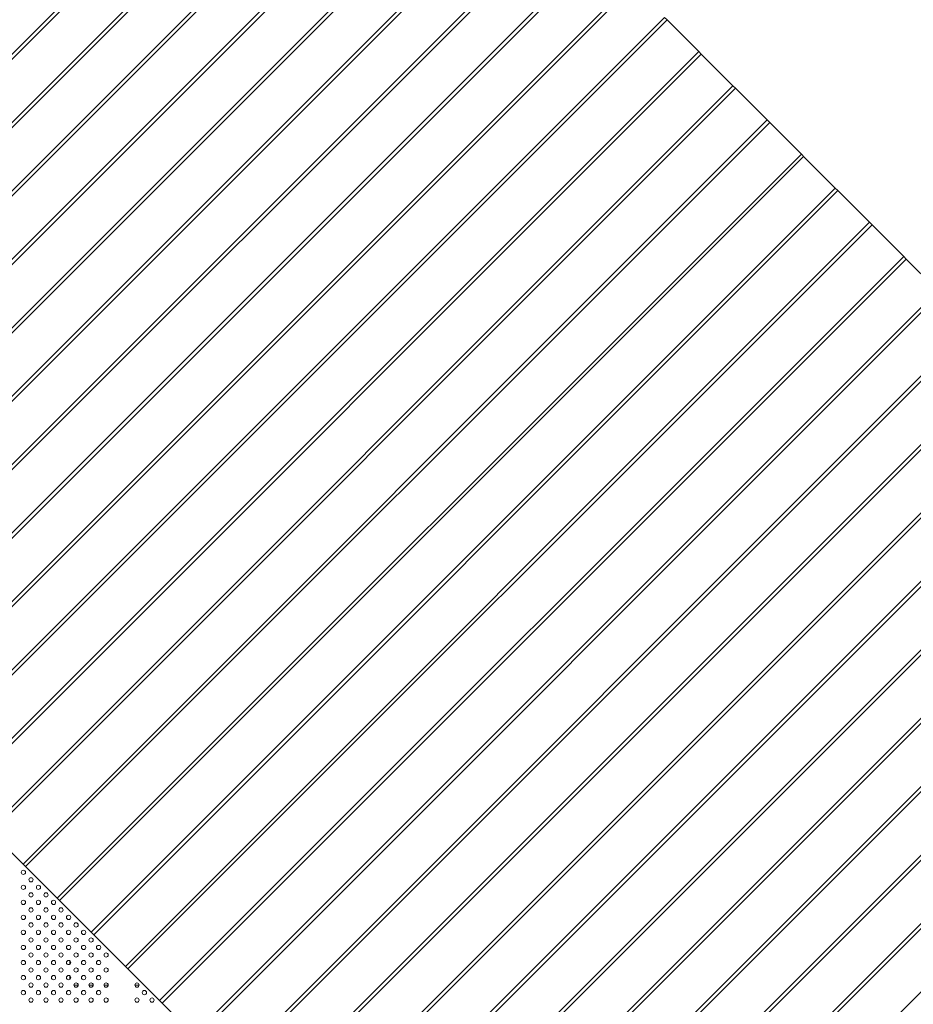
# Model space of a CAD drawing. Units: inches. Extents: x 49668 to 61467, y 12664 to 12679.
# Drawn here: x 49672 to 49674, y 12671 to 12673 of the extents above; entities that cross this region are included whole.
import ezdxf

# ---------------------------------------------------------------- set-up
doc = ezdxf.new("R2010")
doc.units = ezdxf.units.IN
doc.header["$MEASUREMENT"] = 0
doc.layers.add('Capa4', color=254, linetype='Continuous', lineweight=9)
doc.layers.add('SUPERIOR-VIS', color=7, linetype='Continuous', lineweight=20)

msp = doc.modelspace()

# ---------------------------------------------------------------- linework, layer by layer
at = {"layer": 'Capa4'}
for p, q in [((49672.1892, 12671.5948), (49672.1296, 12671.6544)), ((49672.1939, 12671.5901), (49672.1892, 12671.5948)), ((49672.2535, 12671.5305), (49672.1939, 12671.5901)), ((49672.2556, 12671.5284), (49672.2535, 12671.5305)), ((49672.2556, 12671.5284), (49672.2577, 12671.5263)), ((49672.2577, 12671.5263), (49672.3173, 12671.4667)), ((49672.3173, 12671.4667), (49672.3221, 12671.4619)), ((49672.3221, 12671.4619), (49672.3817, 12671.4023)), ((49672.2771, 12671.4129), (49672.2771, 12671.4063)), ((49672.3817, 12671.4023), (49672.3864, 12671.3976)), ((49672.3864, 12671.3976), (49672.446, 12671.338)), ((49672.2771, 12671.3846), (49672.2771, 12671.3781)), ((49672.2929, 12671.3671), (49672.2849, 12671.3671)), ((49672.3212, 12671.3671), (49672.3132, 12671.3671)), ((49672.3495, 12671.3671), (49672.3415, 12671.3671)), ((49672.4075, 12671.3671), (49672.3995, 12671.3671)), ((49672.446, 12671.338), (49672.4508, 12671.3332)), ((49672.4508, 12671.3332), (49672.5104, 12671.2736))]:
    msp.add_line(p, q, dxfattribs=at)
for centre in [(49672.1899, 12671.5793), (49672.2041, 12671.5652), (49672.1899, 12671.551), (49672.2041, 12671.5369), (49672.2182, 12671.551), (49672.2323, 12671.5369), (49672.1899, 12671.5227), (49672.2182, 12671.5227), (49672.2465, 12671.5227), (49672.2041, 12671.5086), (49672.2323, 12671.5086), (49672.2606, 12671.5086), (49672.1899, 12671.4945), (49672.2182, 12671.4945), (49672.2465, 12671.4945), (49672.2748, 12671.4945), (49672.1899, 12671.4662), (49672.2041, 12671.4803), (49672.2182, 12671.4662), (49672.2323, 12671.4803), (49672.2465, 12671.4662), (49672.2606, 12671.4803), (49672.2748, 12671.4662), (49672.2889, 12671.4803), (49672.3031, 12671.4662), (49672.2041, 12671.452), (49672.2323, 12671.452), (49672.2606, 12671.452), (49672.2889, 12671.452), (49672.3172, 12671.452), (49672.1899, 12671.4379), (49672.2182, 12671.4379), (49672.2465, 12671.4379), (49672.2748, 12671.4379), (49672.3031, 12671.4379), (49672.3313, 12671.4379), (49672.1899, 12671.4096), (49672.2041, 12671.4238), (49672.2182, 12671.4096), (49672.2323, 12671.4238), (49672.2465, 12671.4096), (49672.2606, 12671.4238), (49672.2748, 12671.4096), (49672.2889, 12671.4238), (49672.3031, 12671.4096), (49672.3172, 12671.4238), (49672.3313, 12671.4096), (49672.3455, 12671.4238), (49672.2041, 12671.3955), (49672.2323, 12671.3955), (49672.2606, 12671.3955), (49672.2889, 12671.3955), (49672.3172, 12671.3955), (49672.3455, 12671.3955), (49672.1899, 12671.3813), (49672.2182, 12671.3813), (49672.2465, 12671.3813), (49672.2748, 12671.3813), (49672.3031, 12671.3813), (49672.3313, 12671.3813), (49672.1899, 12671.353), (49672.2041, 12671.3672), (49672.2182, 12671.353), (49672.2323, 12671.3672), (49672.2465, 12671.353), (49672.2606, 12671.3672), (49672.2748, 12671.353), (49672.2889, 12671.3672), (49672.3031, 12671.353), (49672.3172, 12671.3672), (49672.3313, 12671.353), (49672.3455, 12671.3672), (49672.4035, 12671.3672), (49672.4176, 12671.353), (49672.2041, 12671.3389), (49672.2323, 12671.3389), (49672.2606, 12671.3389), (49672.2889, 12671.3389), (49672.3172, 12671.3389), (49672.3455, 12671.3389), (49672.4035, 12671.3389), (49672.4318, 12671.3389)]:
    msp.add_circle(centre, 0.004, dxfattribs=at)
at = {"layer": 'SUPERIOR-VIS'}
for p, q in [((49672.8168, 12673.7674), (49671.4167, 12672.3673)), ((49671.4215, 12672.3625), (49672.8215, 12673.7626)), ((49672.8811, 12673.703), (49671.4811, 12672.3029)), ((49671.4858, 12672.2982), (49672.8859, 12673.6982)), ((49672.9455, 12673.6386), (49671.5454, 12672.2386)), ((49671.5502, 12672.2338), (49672.9503, 12673.6339)), ((49673.0099, 12673.5743), (49671.6098, 12672.1742)), ((49671.6146, 12672.1694), (49673.0146, 12673.5695)), ((49673.0742, 12673.5099), (49671.6742, 12672.1098)), ((49671.6789, 12672.105), (49673.079, 12673.5051)), ((49673.1386, 12673.4455), (49671.7386, 12672.0454)), ((49671.7433, 12672.0407), (49673.1434, 12673.4407)), ((49673.203, 12673.3811), (49671.8029, 12671.9811)), ((49671.8077, 12671.9763), (49673.2078, 12673.3764)), ((49673.2674, 12673.3168), (49671.8673, 12671.9167)), ((49671.8721, 12671.9119), (49673.2721, 12673.312)), ((49673.3317, 12673.2524), (49671.9317, 12671.8523)), ((49671.9364, 12671.8476), (49673.3365, 12673.2476)), ((49673.3961, 12673.188), (49671.996, 12671.788)), ((49672.0008, 12671.7832), (49673.4009, 12673.1833)), ((49673.4009, 12673.1833), (49673.3961, 12673.188)), ((49673.4009, 12673.1833), (49673.4605, 12673.1237)), ((49673.4605, 12673.1237), (49672.0604, 12671.7236)), ((49672.0652, 12671.7188), (49673.4653, 12673.1189)), ((49673.4653, 12673.1189), (49673.4605, 12673.1237)), ((49673.4653, 12673.1189), (49673.5249, 12673.0593)), ((49673.5249, 12673.0593), (49672.1248, 12671.6592)), ((49672.1296, 12671.6544), (49673.5296, 12673.0545)), ((49673.5296, 12673.0545), (49673.5249, 12673.0593)), ((49673.5296, 12673.0545), (49673.5892, 12672.9949)), ((49673.5892, 12672.9949), (49672.1892, 12671.5948)), ((49672.1939, 12671.5901), (49673.594, 12672.9901)), ((49673.594, 12672.9901), (49673.5892, 12672.9949)), ((49673.594, 12672.9901), (49673.6536, 12672.9305)), ((49673.6536, 12672.9305), (49672.2535, 12671.5305)), ((49673.6557, 12672.9285), (49673.6536, 12672.9305)), ((49673.6577, 12672.9264), (49672.2577, 12671.5263)), ((49673.6557, 12672.9285), (49673.6577, 12672.9264)), ((49673.7174, 12672.8668), (49673.6577, 12672.9264)), ((49672.3173, 12671.4667), (49673.7174, 12672.8668)), ((49673.7221, 12672.862), (49672.3221, 12671.4619)), ((49673.7174, 12672.8668), (49673.7221, 12672.862)), ((49673.7817, 12672.8024), (49673.7221, 12672.862)), ((49672.3817, 12671.4023), (49673.7817, 12672.8024)), ((49673.7817, 12672.8024), (49673.7865, 12672.7976)), ((49673.7865, 12672.7976), (49672.3864, 12671.3976)), ((49673.8461, 12672.738), (49673.7865, 12672.7976)), ((49672.446, 12671.338), (49673.8461, 12672.738)), ((49673.8509, 12672.7333), (49672.4508, 12671.3332)), ((49673.8461, 12672.738), (49673.8509, 12672.7333)), ((49673.9105, 12672.6737), (49673.8509, 12672.7333)), ((49672.5104, 12671.2736), (49673.9105, 12672.6737)), ((49673.9152, 12672.6689), (49672.5152, 12671.2688)), ((49672.5748, 12671.2092), (49673.9748, 12672.6093)), ((49673.9796, 12672.6045), (49672.5795, 12671.2045)), ((49672.6391, 12671.1448), (49674.0392, 12672.5449)), ((49674.044, 12672.5401), (49672.6439, 12671.1401)), ((49672.7035, 12671.0805), (49674.1036, 12672.4805)), ((49674.1084, 12672.4758), (49672.7083, 12671.0757)), ((49672.7679, 12671.0161), (49674.168, 12672.4162)), ((49674.1727, 12672.4114), (49672.7727, 12671.0113)), ((49672.8323, 12670.9517), (49674.2323, 12672.3518)), ((49674.2371, 12672.347), (49672.837, 12670.947)), ((49672.8966, 12670.8874), (49674.2967, 12672.2874)), ((49674.3015, 12672.2827), (49672.9014, 12670.8826)), ((49672.961, 12670.823), (49674.3611, 12672.2231)), ((49674.3658, 12672.2183), (49672.9658, 12670.8182)), ((49673.0254, 12670.7586), (49674.4255, 12672.1587)), ((49674.4302, 12672.1539), (49673.0301, 12670.7538)), ((49673.0898, 12670.6942), (49674.4898, 12672.0943)), ((49674.4946, 12672.0895), (49673.0945, 12670.6895)), ((49673.1541, 12670.6299), (49674.5542, 12672.0299))]:
    msp.add_line(p, q, dxfattribs=at)

doc.saveas('drawing.dxf')
